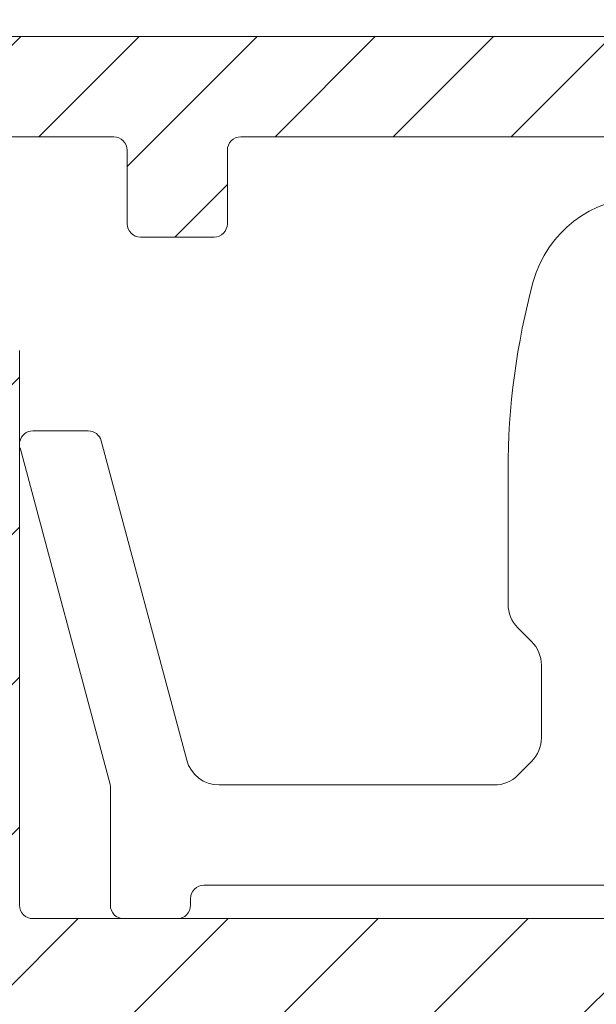
# Model space of a CAD drawing. Units: millimetres. Extents: x 1012 to 1606, y 563 to 983.
# Drawn here: x 1428 to 1437, y 772 to 787 of the extents above; entities that cross this region are included whole.
import ezdxf

# ---------------------------------------------------------------- set-up
doc = ezdxf.new("R2010")
doc.units = ezdxf.units.MM
doc.header["$LTSCALE"] = 0.2
doc.layers.get('0').update_dxf_attribs({"lineweight": 9})
doc.layers.get('Defpoints').update_dxf_attribs({"lineweight": 9})
for name, color, linetype, lineweight in [('Aluminium', 250, 'Continuous', 9), ('Bemating', 250, 'Continuous', 9), ('KS-Stuk', 252, 'Continuous', 9)]:
    doc.layers.add(name, color=color, linetype=linetype, lineweight=lineweight)
doc.styles.get("Standard").update_dxf_attribs({"font": 'arial.ttf'})
doc.dimstyles.new('schaal 1-5', dxfattribs={"dimtxt": 5, "dimasz": 5, "dimexe": 1, "dimexo": 0, "dimgap": 1, "dimtad": 1, "dimdec": 0, "dimdsep": 46, "dimtxsty": 'Standard', "dimcen": 0, "dimclrt": 256, "dimadec": 1, "dimazin": 0, "dimtfac": 1, "dimtdec": 0, "dimtofl": 0, "dimtmove": 1, "dimatfit": 3, "dimfxl": 1, "dimtolj": 1, "dimtzin": 0, "dimlwd": -1, "dimlwe": -1, "dimarcsym": 0})
pattern_1 = [(45, (0, 0), (-1.122532015133644, 1.122532015133644), [])]

# ---------------------------------------------------------------- blocks, each defined once
blk = doc.blocks.new('A$C3D8C40E6')
at = {"layer": 'Aluminium'}
h = blk.add_hatch(dxfattribs=at)
h.set_pattern_fill('ANSI31', color=256, scale=0.5, style=0)
h.set_pattern_definition(pattern_1)
edge = h.paths.add_edge_path()
edge.add_line((56.39000107408378, 31.30000098921982), (56.39000107408469, 23.00000098910186))
edge.add_arc((56.59000107408474, 23.00000098910164), 0.2000000000000455, 179.9999999999349, 269.9999999999349)
edge.add_line((56.59000107408451, 22.80000098910159), (71.10000107408473, 22.80000098910205))
edge.add_arc((71.10000107408473, 23.00000098910186), 0.1999999999998181, 270, 360)
edge.add_line((71.30000107408455, 23.00000098910186), (71.30000107408455, 27.82282776060174))
edge.add_arc((71.10000107408472, 27.82282776060181), 0.1999999999998323, 359.9999999999797, 374.6613035010786)
edge.add_arc((71.77720831490704, 28.00000098914772), 0.4999999999541461, 90.00000000262997, 194.6613035037456, ccw=False)
edge.add_line((71.77720831488409, 28.50000098910186), (72.37632501588473, 28.50000098910186))
edge.add_arc((72.37632501588449, 28.00000098910164), 0.5000000000002203, 35.23441798457952, 89.99999999997232, ccw=False)
edge.add_line((72.78472425783843, 28.2884625275633), (73.13387531908415, 27.9051027411017))
edge.add_arc((74.50000107405874, 29.50000098912957), 2.099999999992209, 229.4179682572965, 414.7655820143942)
edge.add_arc((76.0000010741242, 31.6236770472821), 0.5000000000398309, 179.9999999977255, 234.7655820131329, ccw=False)
edge.add_line((75.50000107408437, 31.62367704730195), (75.50000107408437, 32.21293298240198))
edge.add_arc((76.00000107408432, 32.21293298240196), 0.4999999999999574, 61.06147225978037, 179.9999999999976, ccw=False)
edge.add_arc((74.50000107408258, 29.50000098912716), 3.600000000022414, -113.24956259042227, 61.06147225997978, ccw=False)
edge.add_arc((73.0000010740778, 26.00858293909294), 0.1999999999932484, 66.75043740689345, 179.9999999974423)
edge.add_line((72.80000107408455, 26.00858293910187), (72.80000107408455, 23.00000098910186))
edge.add_arc((71.1000010740845, 23.00000098910164), 1.700000000000045, -89.99999999999238, 7.673861546209082e-12, ccw=False)
edge.add_arc((71.10000107408428, 21.10000098910132), 0.2000000000002728, 89.99999999986973, 179.9999999998697)
edge.add_line((70.900001074084, 21.10000098910177), (70.900001074084, 9.7400009891021))
edge.add_arc((71.04000107408433, 9.7400009891021), 0.1400000000003274, 180, 270)
edge.add_line((71.04000107408433, 9.600000989101773), (73.10000107408473, 9.600000989101773))
edge.add_arc((73.10000107408466, 9.800000989100722), 0.1999999999989495, 270.0000000000203, 300.0000000000169)
edge.add_line((73.20000107408418, 9.626795908344775), (75.00000107408437, 10.66602639290204))
edge.add_arc((75.50000107407098, 9.800000989110004), 0.9999999999998868, 59.999999999110514, 119.99999999911799, ccw=False)
edge.add_line((76.00000107408437, 10.66602639288658), (78.25000107408437, 9.36698828720182))
edge.add_arc((78.00000107407783, 8.933975585305825), 0.5000000000065385, -4.325215741118882e-10, 59.99999999956759, ccw=False)
edge.add_line((78.50000107408437, 8.93397558530205), (78.50000107408437, 3.000000989101864))
edge.add_arc((75.50000107408437, 3.000000989101864), 3, -90, 0, ccw=False)
edge.add_line((75.50000107408437, 9.891018635244109e-07), (3.000001074053216, 9.891216450341744e-07))
edge.add_arc((3.000001074053216, 3.000000989121645), 3, 180, 270, ccw=False)
edge.add_line((1.074053216143511e-06, 3.000000989121645), (1.074053215255333e-06, 48.00000098912165))
edge.add_arc((3.000001074053215, 48.00000098912165), 3, 90, 180, ccw=False)
edge.add_line((3.000001074053215, 51.00000098912165), (13.50000107405322, 51.00000098912165))
edge.add_arc((13.50000107405322, 50.50000098912165), 0.5, 0, 90, ccw=False)
edge.add_line((14.00000107405322, 50.50000098912165), (14.00000107405322, 50.00000098912165))
edge.add_arc((13.50000107405322, 50.00000098912165), 0.5, -90, 0, ccw=False)
edge.add_line((13.50000107405322, 49.50000098912165), (3.000001074053216, 49.50000098912165))
edge.add_arc((3.000001074053215, 48.00000098912165), 1.5, 90, 180)
edge.add_line((1.500001074053215, 48.00000098912165), (1.500001074053216, 3.200000989101682))
edge.add_arc((3.000001074053216, 3.200000989101682), 1.5, 180, 270)
edge.add_line((3.000001074053216, 1.700000989101682), (76.00000107408437, 1.700000989101682))
edge.add_arc((76.00000107408437, 2.700000989101682), 1, 270, 360)
edge.add_line((77.00000107408437, 2.700000989101682), (77.00000107408437, 8.241155262302073))
edge.add_arc((76.8000010740472, 8.241155262323081), 0.2000000000371642, 359.9999999939814, 419.9999999939732)
edge.add_line((76.900001074084, 8.414360343101634), (75.60000107408473, 9.164915692958857))
edge.add_arc((75.50000107404695, 8.99171061222302), 0.20000000000066, 59.99999998761132, 119.9999999876343)
edge.add_line((75.400001074084, 9.164915693002058), (73.95000107408418, 8.327757802668657))
edge.add_arc((73.10000107408365, 9.800000989100983), 1.699999999999211, 270.0000000000364, 300.00000000003615, ccw=False)
edge.add_line((73.10000107408473, 8.100000989101773), (71.04000107408433, 8.100000989101773))
edge.add_arc((71.04000107408433, 9.7400009891021), 1.640000000000327, 180, 270, ccw=False)
edge.add_line((69.400001074084, 9.7400009891021), (69.400001074084, 21.10000098910177))
edge.add_arc((69.20000107408396, 21.100000989102), 0.2000000000000455, 359.9999999999349, 449.9999999999349)
edge.add_line((69.20000107408418, 21.30000098910205), (56.59000107408451, 21.30000098910159))
edge.add_arc((56.59000107410463, 23.00000098912153), 1.700000000019941, 180.0000000007242, 269.9999999993218, ccw=False)
edge.add_line((54.89000107408469, 23.00000098910004), (54.89000107408469, 31.10000098910177))
edge.add_arc((54.69000107408419, 31.10000098910155), 0.2000000000005002, 6.513775987620991e-11, 90.00000000006513)
edge.add_line((54.69000107408397, 31.30000098910205), (36.68315373408427, 31.30000098910159))
edge.add_arc((36.68315373411207, 33.00000098906295), 1.699999999961364, 220.0512482726634, 269.9999999990632, ccw=False)
edge.add_line((35.38185610318419, 31.90609766810167), (33.26129730281832, 34.42869549745546))
edge.add_arc((33.10820346388394, 34.30000098910158), 0.2000000000002885, 40.05124827355822, 89.999999999943)
edge.add_line((33.10820346388414, 34.50000098910186), (32.60000107408473, 34.50000098910186))
edge.add_arc((32.6000010740845, 34.70000098910236), 0.2000000000005002, 180.0000000000651, 270.00000000006514, ccw=False)
edge.add_line((32.400001074084, 34.70000098910214), (32.400001074084, 35.80000098910205))
edge.add_arc((32.60000107408428, 35.80000098910159), 0.2000000000002728, 89.99999999986971, 179.9999999998697, ccw=False)
edge.add_line((32.60000107408473, 36.00000098910186), (33.80684841408424, 36.00000098910186))
edge.add_arc((33.80684841408404, 35.80000098910158), 0.2000000000002871, 40.051248273558315, 89.99999999994299, ccw=False)
edge.add_line((33.95994225301843, 35.92869549745546), (36.53005989518465, 32.8713064808021))
edge.add_arc((36.68315373415982, 33.0000009890918), 0.1999999999902043, 220.0512482519606, 269.999999978356)
edge.add_line((36.68315373408427, 32.80000098910159), (54.70180677248413, 32.80000098910205))
edge.add_arc((54.70180677248408, 31.10000098910148), 1.700000000000561, 6.756327045359228, 89.9999999999983, ccw=False)
for points in [[(56.39000107408378, 31.30000098921982), (56.39000107408469, 23.00000098910186, 0.414213562373095), (56.59000107408451, 22.80000098910159), (71.10000107408473, 22.80000098910205, 0.414213562373095), (71.30000107408455, 23.00000098910186), (71.30000107408455, 27.82282776060174, 0.06405941448650204), (71.29348885719105, 27.87344868304035, -0.4913095203944576), (71.77720831488409, 28.50000098910186), (72.37632501588473, 28.50000098910186, -0.2436146276914702), (72.78472425783843, 28.2884625275633), (73.13387531908415, 27.9051027411017, 1.047790520778072), (75.71153953562339, 31.21527780530732, -0.243614627691541), (75.50000107408437, 31.62367704730195), (75.50000107408437, 32.21293298240198, -0.571191299103983), (76.24193655795557, 32.65050265873242, -0.9515471953573255), (73.07894844250427, 26.19234178382112, 0.5387235115148384), (72.80000107408455, 26.00858293910187), (72.80000107408455, 23.00000098910186, -0.4142135623730953), (71.10000107408473, 21.30000098910159, 0.414213562373095)], [(3.000001074053216, 1.700000989101682), (76.00000107408437, 1.700000989101682, 0.414213562373095), (77.00000107408437, 2.700000989101682), (77.00000107408437, 8.241155262302073, 0.2679491924310898), (76.900001074084, 8.414360343101634), (75.60000107408473, 9.164915692958857, 0.2679491924312312), (75.400001074084, 9.164915693002058), (73.95000107408418, 8.327757802668657, -0.1316524975873948), (73.10000107408473, 8.100000989101773), (71.04000107408433, 8.100000989101773, -0.414213562373095), (69.400001074084, 9.7400009891021), (69.400001074084, 21.10000098910177, 0.414213562373095), (69.20000107408418, 21.30000098910205), (56.59000107408451, 21.30000098910159, -0.414213562365926), (54.89000107408469, 23.00000098910004), (54.89000107408469, 31.10000098910177, 0.414213562373095), (54.69000107408397, 31.30000098910205), (36.68315373408427, 31.30000098910159, -0.2214600712531939)]]:
    blk.add_lwpolyline(points, format="xyb", dxfattribs=at)
blk = doc.blocks.new('A$C754E0D21')
at = {"layer": 'Aluminium'}
h = blk.add_hatch(dxfattribs=at)
h.set_pattern_fill('ANSI31', color=256, scale=0.5, style=0)
h.set_pattern_definition(pattern_1)
edge = h.paths.add_edge_path()
edge.add_line((56.39000107408378, 31.29999895922401), (56.39000107408469, 22.99999895910605))
edge.add_arc((56.59000107408474, 22.99999895910582), 0.2000000000000455, 179.9999999999349, 269.9999999999349)
edge.add_line((56.59000107408451, 22.79999895910578), (71.10000107408473, 22.79999895910623))
edge.add_arc((71.10000107408473, 22.99999895910605), 0.1999999999998181, 270, 360)
edge.add_line((71.30000107408455, 22.99999895910605), (71.30000107408455, 27.82282573060593))
edge.add_arc((71.10000107408472, 27.822825730606), 0.1999999999998323, 359.9999999999797, 374.6613035010786)
edge.add_arc((71.77720831490704, 27.99999895915191), 0.4999999999541461, 90.00000000262997, 194.6613035037456, ccw=False)
edge.add_line((71.77720831488409, 28.49999895910605), (72.37632501588473, 28.49999895910605))
edge.add_arc((72.37632501588449, 27.99999895910583), 0.5000000000002203, 35.23441798457952, 89.99999999997232, ccw=False)
edge.add_line((72.78472425783843, 28.28846049756748), (73.13387531908415, 27.90510071110589))
edge.add_arc((74.50000107405874, 29.49999895913376), 2.099999999992209, 229.4179682572965, 414.7655820143942)
edge.add_arc((76.0000010741242, 31.62367501728629), 0.5000000000398309, 179.9999999977255, 234.7655820131329, ccw=False)
edge.add_line((75.50000107408437, 31.62367501730614), (75.50000107408437, 32.21293095240617))
edge.add_arc((76.00000107408432, 32.21293095240615), 0.4999999999999574, 61.06147225978037, 179.9999999999976, ccw=False)
edge.add_arc((74.50000107408258, 29.49999895913135), 3.600000000022414, -113.24956259042227, 61.06147225997978, ccw=False)
edge.add_arc((73.0000010740778, 26.00858090909713), 0.1999999999932484, 66.75043740689345, 179.9999999974423)
edge.add_line((72.80000107408455, 26.00858090910606), (72.80000107408455, 22.99999895910605))
edge.add_arc((71.1000010740845, 22.99999895910582), 1.700000000000045, -89.99999999999238, 7.673861546209082e-12, ccw=False)
edge.add_arc((71.10000107408428, 21.09999895910551), 0.2000000000002728, 89.99999999986973, 179.9999999998697)
edge.add_line((70.900001074084, 21.09999895910596), (70.900001074084, 9.739998959106288))
edge.add_arc((71.04000107408433, 9.739998959106288), 0.1400000000003274, 180, 270)
edge.add_line((71.04000107408433, 9.59999895910596), (73.10000107408473, 9.59999895910596))
edge.add_arc((73.10000107408466, 9.79999895910491), 0.1999999999989495, 270.0000000000203, 300.0000000000169)
edge.add_line((73.20000107408418, 9.626793878348963), (75.00000107408437, 10.66602436290623))
edge.add_arc((75.50000107407098, 9.799998959114191), 0.9999999999998868, 59.999999999110514, 119.99999999911799, ccw=False)
edge.add_line((76.00000107408437, 10.66602436289077), (78.25000107408437, 9.366986257206008))
edge.add_arc((78.00000107407783, 8.933973555310013), 0.5000000000065385, -4.325215741118882e-10, 59.99999999956759, ccw=False)
edge.add_line((78.50000107408437, 8.933973555306238), (78.50000107408437, 2.999998959106051))
edge.add_arc((75.50000107408437, 2.999998959106051), 3, -90, 0, ccw=False)
edge.add_line((75.50000107408437, -1.040893948811572e-06), (3.000001074053216, -1.040874167301808e-06))
edge.add_arc((3.000001074053216, 2.999998959125833), 3, 180, 270, ccw=False)
edge.add_line((1.074053216143511e-06, 2.999998959125833), (1.074053216143511e-06, 37.99999895912583))
edge.add_arc((3.000001074053216, 37.99999895912583), 3, 90, 180, ccw=False)
edge.add_line((3.000001074053216, 40.99999895912583), (13.50000107405322, 40.99999895912583))
edge.add_arc((13.50000107405322, 40.49999895912583), 0.5, 0, 90, ccw=False)
edge.add_line((14.00000107405322, 40.49999895912583), (14.00000107405322, 39.99999895912583))
edge.add_arc((13.50000107405322, 39.99999895912583), 0.5, -90, 0, ccw=False)
edge.add_line((13.50000107405322, 39.49999895912583), (3.000001074053216, 39.49999895912583))
edge.add_arc((3.000001074053216, 37.99999895912583), 1.5, 90, 180)
edge.add_line((1.500001074053216, 37.99999895912583), (1.500001074053216, 3.199998959105869))
edge.add_arc((3.000001074053216, 3.199998959105869), 1.5, 180, 270)
edge.add_line((3.000001074053216, 1.699998959105869), (76.00000107408437, 1.699998959105869))
edge.add_arc((76.00000107408437, 2.699998959105869), 1, 270, 360)
edge.add_line((77.00000107408437, 2.699998959105869), (77.00000107408437, 8.24115323230626))
edge.add_arc((76.8000010740472, 8.24115323232727), 0.2000000000371642, 359.9999999939814, 419.9999999939732)
edge.add_line((76.900001074084, 8.414358313105822), (75.60000107408473, 9.164913662963045))
edge.add_arc((75.50000107404695, 8.991708582227208), 0.20000000000066, 59.99999998761132, 119.9999999876343)
edge.add_line((75.400001074084, 9.164913663006246), (73.95000107408418, 8.327755772672845))
edge.add_arc((73.10000107408365, 9.79999895910517), 1.699999999999211, 270.0000000000364, 300.00000000003615, ccw=False)
edge.add_line((73.10000107408473, 8.09999895910596), (71.04000107408433, 8.09999895910596))
edge.add_arc((71.04000107408433, 9.739998959106288), 1.640000000000327, 180, 270, ccw=False)
edge.add_line((69.400001074084, 9.739998959106288), (69.400001074084, 21.09999895910596))
edge.add_arc((69.20000107408396, 21.09999895910619), 0.2000000000000455, 359.9999999999349, 449.9999999999349)
edge.add_line((69.20000107408418, 21.29999895910623), (56.59000107408451, 21.29999895910578))
edge.add_arc((56.59000107410463, 22.99999895912572), 1.700000000019941, 180.0000000007242, 269.9999999993218, ccw=False)
edge.add_line((54.89000107408469, 22.99999895910423), (54.89000107408469, 31.09999895910596))
edge.add_arc((54.69000107408419, 31.09999895910573), 0.2000000000005002, 6.513775987620991e-11, 90.00000000006513)
edge.add_line((54.69000107408397, 31.29999895910623), (36.68315373408427, 31.29999895910578))
edge.add_arc((36.68315373411207, 32.99999895906714), 1.699999999961364, 220.0512482726634, 269.9999999990632, ccw=False)
edge.add_line((35.38185610318419, 31.90609563810585), (33.26129730281832, 34.42869346745965))
edge.add_arc((33.10820346388394, 34.29999895910576), 0.2000000000002885, 40.05124827355822, 89.999999999943)
edge.add_line((33.10820346388414, 34.49999895910605), (32.60000107408473, 34.49999895910605))
edge.add_arc((32.6000010740845, 34.69999895910655), 0.2000000000005002, 180.0000000000651, 270.00000000006514, ccw=False)
edge.add_line((32.400001074084, 34.69999895910632), (32.400001074084, 35.79999895910623))
edge.add_arc((32.60000107408428, 35.79999895910578), 0.2000000000002728, 89.99999999986971, 179.9999999998697, ccw=False)
edge.add_line((32.60000107408473, 35.99999895910605), (33.80684841408424, 35.99999895910605))
edge.add_arc((33.80684841408404, 35.79999895910576), 0.2000000000002871, 40.051248273558315, 89.99999999994299, ccw=False)
edge.add_line((33.95994225301843, 35.92869346745965), (36.53005989518465, 32.87130445080629))
edge.add_arc((36.68315373415982, 32.99999895909598), 0.1999999999902043, 220.0512482519606, 269.999999978356)
edge.add_line((36.68315373408427, 32.79999895910578), (54.70180677248413, 32.79999895910623))
edge.add_arc((54.70180677248408, 31.09999895910567), 1.700000000000561, 6.756327045359228, 89.9999999999983, ccw=False)
for points in [[(56.39000107408378, 31.29999895922401), (56.39000107408469, 22.99999895910605, 0.414213562373095), (56.59000107408451, 22.79999895910578), (71.10000107408473, 22.79999895910623, 0.414213562373095), (71.30000107408455, 22.99999895910605), (71.30000107408455, 27.82282573060593, 0.06405941448650204), (71.29348885719105, 27.87344665304454, -0.4913095203944576), (71.77720831488409, 28.49999895910605), (72.37632501588473, 28.49999895910605, -0.2436146276914702), (72.78472425783843, 28.28846049756748), (73.13387531908415, 27.90510071110589, 1.047790520778072), (75.71153953562339, 31.21527577531151, -0.243614627691541), (75.50000107408437, 31.62367501730614), (75.50000107408437, 32.21293095240617, -0.571191299103983), (76.24193655795557, 32.65050062873661, -0.9515471953573255), (73.07894844250427, 26.19233975382531, 0.5387235115148384), (72.80000107408455, 26.00858090910606), (72.80000107408455, 22.99999895910605, -0.4142135623730953), (71.10000107408473, 21.29999895910578, 0.414213562373095)], [(3.000001074053216, 1.699998959105869), (76.00000107408437, 1.699998959105869, 0.414213562373095), (77.00000107408437, 2.699998959105869), (77.00000107408437, 8.24115323230626, 0.2679491924310898), (76.900001074084, 8.414358313105822), (75.60000107408473, 9.164913662963045, 0.2679491924312312), (75.400001074084, 9.164913663006246), (73.95000107408418, 8.327755772672845, -0.1316524975873948), (73.10000107408473, 8.09999895910596), (71.04000107408433, 8.09999895910596, -0.414213562373095), (69.400001074084, 9.739998959106288), (69.400001074084, 21.09999895910596, 0.414213562373095), (69.20000107408418, 21.29999895910623), (56.59000107408451, 21.29999895910578, -0.414213562365926), (54.89000107408469, 22.99999895910423), (54.89000107408469, 31.09999895910596, 0.414213562373095), (54.69000107408397, 31.29999895910623), (36.68315373408427, 31.29999895910578, -0.2214600712531939)]]:
    blk.add_lwpolyline(points, format="xyb", dxfattribs=at)
blk = doc.blocks.new('A$C24BF36D4')
at = {"layer": 'Aluminium'}
h = blk.add_hatch(dxfattribs=at)
h.set_pattern_fill('ANSI31', color=256, scale=0.5, style=0)
h.set_pattern_definition(pattern_1)
edge = h.paths.add_edge_path()
edge.add_line((56.39000107408378, 31.29999843676205), (56.39000107408469, 22.99999843664409))
edge.add_arc((56.59000107408474, 22.99999843664386), 0.2000000000000455, 179.9999999999349, 269.9999999999349)
edge.add_line((56.59000107408451, 22.79999843664382), (71.10000107408473, 22.79999843664427))
edge.add_arc((71.10000107408473, 22.99999843664409), 0.1999999999998181, 270, 360)
edge.add_line((71.30000107408455, 22.99999843664409), (71.30000107408455, 27.82282520814397))
edge.add_arc((71.10000107408472, 27.82282520814404), 0.1999999999998323, 359.9999999999797, 374.6613035010786)
edge.add_arc((71.77720831490704, 27.99999843668995), 0.4999999999541461, 90.00000000262997, 194.6613035037456, ccw=False)
edge.add_line((71.77720831488409, 28.49999843664409), (72.37632501588473, 28.49999843664409))
edge.add_arc((72.37632501588449, 27.99999843664387), 0.5000000000002203, 35.23441798457952, 89.99999999997232, ccw=False)
edge.add_line((72.78472425783843, 28.28845997510552), (73.13387531908415, 27.90510018864393))
edge.add_arc((74.50000107405874, 29.4999984366718), 2.099999999992209, 229.4179682572965, 414.7655820143942)
edge.add_arc((76.0000010741242, 31.62367449482433), 0.5000000000398309, 179.9999999977255, 234.7655820131329, ccw=False)
edge.add_line((75.50000107408437, 31.62367449484418), (75.50000107408437, 32.21293042994421))
edge.add_arc((76.00000107408432, 32.21293042994419), 0.4999999999999574, 61.06147225978037, 179.9999999999976, ccw=False)
edge.add_arc((74.50000107408258, 29.49999843666939), 3.600000000022414, -113.24956259042227, 61.06147225997978, ccw=False)
edge.add_arc((73.0000010740778, 26.00858038663517), 0.1999999999932484, 66.75043740689345, 179.9999999974423)
edge.add_line((72.80000107408455, 26.0085803866441), (72.80000107408455, 22.99999843664409))
edge.add_arc((71.1000010740845, 22.99999843664386), 1.700000000000045, -89.99999999999238, 7.673861546209082e-12, ccw=False)
edge.add_arc((71.10000107408428, 21.09999843664355), 0.2000000000002728, 89.99999999986973, 179.9999999998697)
edge.add_line((70.900001074084, 21.099998436644), (70.900001074084, 9.739998436644328))
edge.add_arc((71.04000107408433, 9.739998436644328), 0.1400000000003274, 180, 270)
edge.add_line((71.04000107408433, 9.599998436644), (73.10000107408473, 9.599998436644))
edge.add_arc((73.10000107408466, 9.79999843664295), 0.1999999999989495, 270.0000000000203, 300.0000000000169)
edge.add_line((73.20000107408418, 9.626793355887003), (75.00000107408437, 10.66602384044427))
edge.add_arc((75.50000107407098, 9.799998436652231), 0.9999999999998868, 59.999999999110514, 119.99999999911799, ccw=False)
edge.add_line((76.00000107408437, 10.66602384042881), (78.25000107408437, 9.366985734744048))
edge.add_arc((78.00000107407783, 8.933973032848053), 0.5000000000065385, -4.325215741118882e-10, 59.99999999956759, ccw=False)
edge.add_line((78.50000107408437, 8.933973032844278), (78.50000107408437, 2.999998436644091))
edge.add_arc((75.50000107408437, 2.999998436644091), 3, -90, 0, ccw=False)
edge.add_line((75.50000107408437, -1.563355908729136e-06), (3.000001074053216, -1.563336127219372e-06))
edge.add_arc((3.000001074053216, 2.999998436663873), 3, 180, 270, ccw=False)
edge.add_line((1.074053216143511e-06, 2.999998436663873), (1.074053215255333e-06, 42.99999843666387))
edge.add_arc((3.000001074053215, 42.99999843666387), 3, 90, 180, ccw=False)
edge.add_line((3.000001074053215, 45.99999843666387), (13.50000107405322, 45.99999843666387))
edge.add_arc((13.50000107405322, 45.49999843666387), 0.5, 0, 90, ccw=False)
edge.add_line((14.00000107405322, 45.49999843666387), (14.00000107405322, 44.99999843666387))
edge.add_arc((13.50000107405322, 44.99999843666387), 0.5, -90, 0, ccw=False)
edge.add_line((13.50000107405322, 44.49999843666387), (3.000001074053216, 44.49999843666387))
edge.add_arc((3.000001074053215, 42.99999843666387), 1.5, 90, 180)
edge.add_line((1.500001074053215, 42.99999843666387), (1.500001074053216, 3.199998436643909))
edge.add_arc((3.000001074053216, 3.199998436643909), 1.5, 180, 270)
edge.add_line((3.000001074053216, 1.699998436643909), (76.00000107408437, 1.699998436643909))
edge.add_arc((76.00000107408437, 2.699998436643909), 1, 270, 360)
edge.add_line((77.00000107408437, 2.699998436643909), (77.00000107408437, 8.2411527098443))
edge.add_arc((76.8000010740472, 8.24115270986531), 0.2000000000371642, 359.9999999939814, 419.9999999939732)
edge.add_line((76.900001074084, 8.414357790643862), (75.60000107408473, 9.164913140501085))
edge.add_arc((75.50000107404695, 8.991708059765248), 0.20000000000066, 59.99999998761132, 119.9999999876343)
edge.add_line((75.400001074084, 9.164913140544286), (73.95000107408418, 8.327755250210885))
edge.add_arc((73.10000107408365, 9.799998436643211), 1.699999999999211, 270.0000000000364, 300.00000000003615, ccw=False)
edge.add_line((73.10000107408473, 8.099998436644), (71.04000107408433, 8.099998436644))
edge.add_arc((71.04000107408433, 9.739998436644328), 1.640000000000327, 180, 270, ccw=False)
edge.add_line((69.400001074084, 9.739998436644328), (69.400001074084, 21.099998436644))
edge.add_arc((69.20000107408396, 21.09999843664423), 0.2000000000000455, 359.9999999999349, 449.9999999999349)
edge.add_line((69.20000107408418, 21.29999843664427), (56.59000107408451, 21.29999843664382))
edge.add_arc((56.59000107410463, 22.99999843666376), 1.700000000019941, 180.0000000007242, 269.9999999993218, ccw=False)
edge.add_line((54.89000107408469, 22.99999843664227), (54.89000107408469, 31.099998436644))
edge.add_arc((54.69000107408419, 31.09999843664377), 0.2000000000005002, 6.513775987620991e-11, 90.00000000006513)
edge.add_line((54.69000107408397, 31.29999843664427), (36.68315373408427, 31.29999843664382))
edge.add_arc((36.68315373411207, 32.99999843660518), 1.699999999961364, 220.0512482726634, 269.9999999990632, ccw=False)
edge.add_line((35.38185610318419, 31.90609511564389), (33.26129730281832, 34.42869294499769))
edge.add_arc((33.10820346388394, 34.2999984366438), 0.2000000000002885, 40.05124827355822, 89.999999999943)
edge.add_line((33.10820346388414, 34.49999843664409), (32.60000107408473, 34.49999843664409))
edge.add_arc((32.6000010740845, 34.69999843664459), 0.2000000000005002, 180.0000000000651, 270.00000000006514, ccw=False)
edge.add_line((32.400001074084, 34.69999843664436), (32.400001074084, 35.79999843664427))
edge.add_arc((32.60000107408428, 35.79999843664382), 0.2000000000002728, 89.99999999986971, 179.9999999998697, ccw=False)
edge.add_line((32.60000107408473, 35.99999843664409), (33.80684841408424, 35.99999843664409))
edge.add_arc((33.80684841408404, 35.7999984366438), 0.2000000000002871, 40.051248273558315, 89.99999999994299, ccw=False)
edge.add_line((33.95994225301843, 35.92869294499769), (36.53005989518465, 32.87130392834433))
edge.add_arc((36.68315373415982, 32.99999843663402), 0.1999999999902043, 220.0512482519606, 269.999999978356)
edge.add_line((36.68315373408427, 32.79999843664382), (54.70180677248413, 32.79999843664427))
edge.add_arc((54.70180677248408, 31.09999843664371), 1.700000000000561, 6.756327045359228, 89.9999999999983, ccw=False)
for points in [[(56.39000107408378, 31.29999843676205), (56.39000107408469, 22.99999843664409, 0.414213562373095), (56.59000107408451, 22.79999843664382), (71.10000107408473, 22.79999843664427, 0.414213562373095), (71.30000107408455, 22.99999843664409), (71.30000107408455, 27.82282520814397, 0.06405941448650204), (71.29348885719105, 27.87344613058258, -0.4913095203944576), (71.77720831488409, 28.49999843664409), (72.37632501588473, 28.49999843664409, -0.2436146276914702), (72.78472425783843, 28.28845997510552), (73.13387531908415, 27.90510018864393, 1.047790520778072), (75.71153953562339, 31.21527525284955, -0.243614627691541), (75.50000107408437, 31.62367449484418), (75.50000107408437, 32.21293042994421, -0.571191299103983), (76.24193655795557, 32.65050010627465, -0.9515471953573255), (73.07894844250427, 26.19233923136335, 0.5387235115148384), (72.80000107408455, 26.0085803866441), (72.80000107408455, 22.99999843664409, -0.4142135623730953), (71.10000107408473, 21.29999843664382, 0.414213562373095)], [(3.000001074053216, 1.699998436643909), (76.00000107408437, 1.699998436643909, 0.414213562373095), (77.00000107408437, 2.699998436643909), (77.00000107408437, 8.2411527098443, 0.2679491924310898), (76.900001074084, 8.414357790643862), (75.60000107408473, 9.164913140501085, 0.2679491924312312), (75.400001074084, 9.164913140544286), (73.95000107408418, 8.327755250210885, -0.1316524975873948), (73.10000107408473, 8.099998436644), (71.04000107408433, 8.099998436644, -0.414213562373095), (69.400001074084, 9.739998436644328), (69.400001074084, 21.099998436644, 0.414213562373095), (69.20000107408418, 21.29999843664427), (56.59000107408451, 21.29999843664382, -0.414213562365926), (54.89000107408469, 22.99999843664227), (54.89000107408469, 31.099998436644, 0.414213562373095), (54.69000107408397, 31.29999843664427), (36.68315373408427, 31.29999843664382, -0.2214600712531939)]]:
    blk.add_lwpolyline(points, format="xyb", dxfattribs=at)
blk = doc.blocks.new('*D16')
at = {"layer": 'Bemating', "color": 0, "transparency": 16777216}
for p, q in [((1391.547029402518, 880.4548787503958), (1501.051921646344, 880.4548787503958)), ((1500.051921646344, 730.4548787503953), (1500.051921646344, 875.4548787503958)), ((1391.547029402518, 725.4548787503953), (1501.051921646344, 725.4548787503953))]:
    blk.add_line(p, q, dxfattribs=at)
for points in [[(1499.218588313011, 875.4548787503958), (1500.885254979677, 875.4548787503958), (1500.051921646344, 880.4548787503958)], [(1499.218588313011, 730.4548787503953), (1500.885254979677, 730.4548787503953), (1500.051921646344, 725.4548787503953)]]:
    blk.add_solid(points, dxfattribs=at)
at = {"layer": 'Defpoints', "color": 0, "transparency": 16777216}
for p in [(1391.547029402518, 880.4548787503958), (1500.051921646344, 880.4548787503958), (1391.547029402518, 725.4548787503953)]:
    blk.add_point(p, dxfattribs=at)
at = {"layer": 'Bemating', "transparency": 16777216, "insert": (1496.499056707735, 802.9548787503958), "char_height": 5, "attachment_point": 5, "rotation": 90}
blk.add_mtext('\\A1;155', dxfattribs=at)

msp = doc.modelspace()

# ---------------------------------------------------------------- hatches: boundary and pattern name
at = {"layer": 'Aluminium'}
h = msp.add_hatch(dxfattribs=at)
h.set_pattern_fill('ANSI31', color=256, scale=0.5, style=0)
h.set_pattern_definition(pattern_1)
edge = h.paths.add_edge_path()
edge.add_arc((1437.667773712323, 820.906109596692), 1.199999999989209, 185.1535341601762, 269.9999999995766)
edge.add_line((1437.667773712314, 819.7061095967028), (1441.897350968814, 819.7061095967031))
edge.add_line((1441.897350968814, 819.7061095967031), (1449.121947638014, 819.7061095967031))
edge.add_arc((1449.121947638014, 820.4561095967031), 0.75, 270, 450)
edge.add_line((1449.121947638014, 821.2061095967031), (1441.897350968814, 821.2061095967031))
edge.add_line((1441.897350968814, 821.2061095967031), (1438.137029402814, 821.2061095967031))
edge.add_arc((1438.137029402813, 821.4061095967036), 0.2000000000005002, 180.0000000000651, 270.00000000006514, ccw=False)
edge.add_line((1437.937029402813, 821.4061095967033), (1437.937029402813, 834.6548771870755))
edge.add_arc((1438.937029402813, 834.6548771870755), 1, 90, 180, ccw=False)
edge.add_line((1438.937029402813, 835.6548771870755), (1439.447029402812, 835.6548771870755))
edge.add_arc((1439.447029402812, 838.6548771870755), 3, 270, 360)
edge.add_line((1442.447029402812, 838.6548771870755), (1442.447029402812, 845.3548771870753))
edge.add_arc((1442.947029402812, 845.3548771870753), 0.5, 90, 180, ccw=False)
edge.add_line((1442.947029402812, 845.8548771870753), (1444.647029402813, 845.8548771870753))
edge.add_arc((1444.647029402813, 845.6548771870764), 0.1999999999989086, 59.99999999999483, 90, ccw=False)
edge.add_line((1444.747029402812, 845.8280822678323), (1446.547029402813, 844.788851783275))
edge.add_arc((1447.047029402799, 845.6548771870673), 0.9999999999998421, 240.0000000009124, 300.00000000092)
edge.add_line((1447.547029402813, 844.788851783291), (1449.797029402813, 846.0878898889753))
edge.add_arc((1449.547029402806, 846.5209025908713), 0.500000000006587, 300.0000000004367, 360.0000000004299)
edge.add_line((1450.047029402813, 846.520902590875), (1450.047029402813, 852.4548771870752))
edge.add_arc((1447.047029402813, 852.4548771870751), 2.999999999999773, 2.171258662545925e-12, 90.00000000000435)
edge.add_line((1447.047029402813, 855.454877187075), (1353.047029402714, 855.4548771871252))
edge.add_arc((1353.047029402714, 852.4548771871252), 3, 90, 180)
edge.add_line((1350.047029402714, 852.4548771871252), (1350.047029402714, 814.4548771871252))
edge.add_line((1350.047029402714, 814.4548771871252), (1350.047029402714, 772.7048771871248))
edge.add_arc((1350.297029402714, 772.7048771871248), 0.25, 180, 270)
edge.add_line((1350.297029402714, 772.4548771871248), (1351.297029402713, 772.4548771871248))
edge.add_arc((1351.297029402713, 772.7048771871248), 0.25, 270, 360)
edge.add_line((1351.547029402713, 772.7048771871248), (1351.547029402714, 811.8568009757719))
edge.add_arc((1353.047029402714, 814.4548771871252), 3.000000000000049, 240.0000000000006, 270)
edge.add_line((1353.047029402714, 811.4548771871252), (1375.547029402713, 811.4548771871252))
edge.add_arc((1375.547029402713, 811.9548771871252), 0.5, 270, 360)
edge.add_line((1376.047029402713, 811.9548771871252), (1376.047029402713, 812.4548771871252))
edge.add_arc((1375.547029402713, 812.4548771871252), 0.5, 0, 90)
edge.add_line((1375.547029402713, 812.9548771871252), (1353.047029402714, 812.9548771871252))
edge.add_arc((1353.047029402714, 814.4548771871252), 1.5, 180, 270, ccw=False)
edge.add_line((1351.547029402714, 814.4548771871252), (1351.547029402714, 849.2293937875254))
edge.add_arc((1351.747029402714, 849.2293937875252), 0.2000000000000455, 45, 179.9999999999349, ccw=False)
edge.add_line((1351.888450758951, 849.3708151437625), (1352.525709059213, 848.7335568435253))
edge.add_arc((1354.647029402699, 850.8548771870388), 2.999999999914893, 225.0000000003792, 273.4630409675796)
edge.add_arc((1354.798041085825, 848.3594422607687), 0.4999999999770396, 273.463040962768, 374.9999999955768)
edge.add_line((1355.281003998957, 848.4888517832767), (1355.148230328413, 848.9843698676252))
edge.add_arc((1354.665267415258, 848.8549603451288), 0.4999999999961404, 14.99999999361219, 90.52248780773921)
edge.add_arc((1354.647029402746, 850.8548771871504), 1.500000000029258, 173.6821874545934, 270.5224878152032, ccw=False)
edge.add_arc((1352.659175817984, 851.0749638190056), 0.4999999999638672, 353.6821874446222, 404.9999999911289)
edge.add_line((1353.012729208607, 851.4285172095185), (1352.357793406914, 852.0834530111254))
edge.add_arc((1352.711346797514, 852.4370064017183), 0.5000000000046666, 140.7391704767125, 224.9999999994197, ccw=False)
edge.add_arc((1354.64702940291, 850.8548771872615), 3.000000000018963, 129.2608295272453, 140.7391704818463, ccw=False)
edge.add_arc((1353.064900188079, 852.7905597923211), 0.5000000000281432, 44.99999999745762, 129.2608295201604, ccw=False)
edge.add_line((1353.418453578707, 853.1441131829185), (1354.073389380313, 852.4891773813254))
edge.add_arc((1354.426942771007, 852.8427307718791), 0.5000000000431728, 224.999999988651, 276.3178125351439)
edge.add_arc((1354.647029402725, 850.8548771870583), 1.499999999993395, -0.5224878139040925, 96.3178125466942, ccw=False)
edge.add_arc((1356.646946244711, 850.8366391745806), 0.4999999999959725, 179.4775121922345, 255.0000000063559)
edge.add_line((1356.517536722214, 850.3536762614256), (1357.013054806562, 850.2209025908808))
edge.add_arc((1357.142464329069, 850.7038655040133), 0.4999999999770026, 255.0000000045054, 356.53695903731)
edge.add_arc((1354.6470294028, 850.8548771871408), 2.999999999914188, 356.5369590324108, 404.99999999961)
edge.add_line((1356.768349746313, 852.9761975306253), (1356.131091446077, 853.6134558308879))
edge.add_arc((1356.272512802314, 853.7548771871252), 0.1999999999998087, 180.0000000143955, 225.000000000046, ccw=False)
edge.add_line((1356.072512802314, 853.754877187075), (1447.547029402813, 853.754877187075))
edge.add_arc((1447.547029402813, 852.754877187075), 1, 0, 90, ccw=False)
edge.add_line((1448.547029402813, 852.754877187075), (1448.547029402813, 847.213722913875))
edge.add_arc((1448.347029402862, 847.213722913904), 0.199999999950478, 299.9999999916886, 359.99999999169495, ccw=False)
edge.add_line((1448.447029402812, 847.0405178331755), (1447.147029402813, 846.2899624832182))
edge.add_arc((1447.047029402775, 846.463167563954), 0.2000000000006636, 240.0000000123827, 300.000000012421, ccw=False)
edge.add_line((1446.947029402812, 846.289962483175), (1445.148953191413, 847.3280822678323))
edge.add_arc((1445.048953191413, 847.1548771870747), 0.2000000000005814, 60.00000000012624, 90.00000000013027)
edge.add_line((1445.048953191412, 847.3548771870753), (1442.947029402812, 847.3548771870753))
edge.add_arc((1442.947029402812, 845.3548771870753), 2, 90, 180)
edge.add_line((1440.947029402812, 845.3548771870753), (1440.947029402812, 838.6548771870755))
edge.add_arc((1439.447029402812, 838.6548771870755), 1.5, -90, 0, ccw=False)
edge.add_line((1439.447029402812, 837.1548771870755), (1437.437029402813, 837.1548771870755))
edge.add_arc((1437.437029402813, 836.1548771870755), 1, 90, 180)
edge.add_line((1436.437029402813, 836.1548771870755), (1436.437029402813, 822.4983197091753))
edge.add_arc((1436.237029402812, 822.4983197091758), 0.2000000000007276, 270, 359.9999999998697, ccw=False)
edge.add_line((1436.237029402812, 822.2983197091751), (1427.689480407412, 822.2983197091751))
edge.add_line((1427.689480407412, 822.2983197091751), (1424.646201462359, 822.6181812154016))
edge.add_arc((1424.667107154911, 822.8170855944553), 0.1999999999695205, 240.0000000284534, 264.0000000284295, ccw=False)
edge.add_line((1424.567107155012, 822.6438805136752), (1418.558056657012, 826.113207436309))
edge.add_arc((1417.708056657029, 824.6409642498922), 1.699999999976917, 60.00000000021804, 150.0000000002114)
edge.add_line((1416.235813470613, 825.4909642498753), (1414.93581347058, 823.2392981999753))
edge.add_arc((1416.408056656996, 822.3892981999916), 1.699999999976978, 150.0000000001839, 240.0000000001839)
edge.add_line((1415.558056657012, 820.9170550135752), (1419.974786216313, 818.3670550135319))
edge.add_arc((1419.874786216334, 818.1938499327539), 0.200000000007632, -29.999999991712627, 60.00000000828737, ccw=False)
edge.add_line((1420.047991297112, 818.0938499327751), (1417.138739025869, 813.0548771870756))
edge.add_arc((1416.965533945112, 813.1548771870754), 0.2000000000002291, 270.0000000001303, 330.00000000010556, ccw=False)
edge.add_line((1416.965533945113, 812.9548771870752), (1404.147029402813, 812.9548771870755))
edge.add_arc((1404.147029402813, 812.754877187075), 0.2000000000005002, 89.99999999993486, 179.9999999998697)
edge.add_line((1403.947029402812, 812.7548771870754), (1403.947029402813, 811.6548771870755))
edge.add_arc((1404.147029402813, 811.6548771870755), 0.2000000000002728, 180, 269.9999999998697)
edge.add_line((1404.147029402813, 811.4548771870752), (1416.965533945113, 811.4548771870755))
edge.add_arc((1416.965533945146, 813.154877187133), 1.700000000057571, 269.9999999988659, 329.9999999988671)
edge.add_line((1418.437777131613, 812.3048771870751), (1422.15560804657, 818.7443492257755))
edge.add_arc((1421.982402965809, 818.844349225695), 0.1999999999628544, 330.0000000204747, 375.0000000204802)
edge.add_line((1422.175588131013, 818.896113034775), (1422.08794308157, 819.2232088124958))
edge.add_arc((1421.894757916318, 819.1714450034357), 0.200000000005174, 15.00000001136481, 125.0000000113053)
edge.add_line((1421.780042629012, 819.335275412275), (1421.562099561913, 819.1826700337754))
edge.add_line((1421.562099561913, 819.1826700337754), (1416.308056657013, 822.2160931192186))
edge.add_arc((1416.408056657041, 822.3892981999475), 0.1999999999896556, 149.9999999890677, 239.9999999890677, ccw=False)
edge.add_line((1416.234851576312, 822.4892981999753), (1417.534851576256, 824.7409642498753))
edge.add_arc((1417.708056656984, 824.6409642498472), 0.1999999999891785, 59.9999999889136, 149.9999999889136, ccw=False)
edge.add_line((1417.808056657012, 824.8141693305754), (1423.945962722512, 821.2704476114907))
edge.add_arc((1424.44596272257, 822.1364730151836), 0.9999999999497169, 239.9999999945007, 263.9999999944887)
edge.add_line((1424.341434259212, 821.1419511198753), (1427.610868738513, 820.7983197091751))
edge.add_line((1427.610868738513, 820.7983197091751), (1436.472624625337, 820.798319709174))
h = msp.add_hatch(dxfattribs=at)
h.set_pattern_fill('ANSI31', color=256, scale=10, style=0)
h.set_pattern_definition([(45, (193.2620081625516, 1800.359123352775), (-0.8838834764831843, 0.8838834764831844), [])])
edge = h.paths.add_edge_path()
edge.add_arc((1406.475930786823, 786.2548771872913), 0.2000000000001655, 89.99999999993491, 219.9999999999557, ccw=False)
edge.add_line((1406.475930786823, 786.4548771872915), (1450.447467214123, 786.4548771872915))
edge.add_arc((1450.447467214104, 783.4548771873502), 2.999999999941224, 45.01999999964198, 89.99999999964388, ccw=False)
edge.add_line((1452.568046947923, 785.5769378820914), (1458.340459358364, 779.8085539697574))
edge.add_arc((1457.987029402723, 779.4548771872915), 0.5000000000001231, -90, 45.019999999980996, ccw=False)
edge.add_line((1457.987029402723, 778.9548771872915), (1457.155472935623, 778.9548771872915))
edge.add_arc((1457.155472935635, 779.1548771872169), 0.1999999999254669, 225.0199999966261, 269.9999999966128, ccw=False)
edge.add_line((1457.014100953422, 779.0134064742915), (1456.10555525308, 779.9213181112777))
edge.add_arc((1455.964183270794, 779.7798473983064), 0.2000000000096208, 45.01999999113661, 135.0199999911366)
edge.add_line((1455.822712557823, 779.9212193805915), (1455.752026566682, 779.8504840241221))
edge.add_arc((1455.327614427753, 780.2745999708568), 0.599999999954617, 135.0200000003509, 315.020000000351, ccw=False)
edge.add_line((1454.903202288823, 780.6987159175915), (1454.973888279909, 780.769451274135))
edge.add_arc((1454.832417566938, 780.9108232564204), 0.2000000000096207, 315.0199999910445, 405.0199999910445)
edge.add_line((1454.973789549223, 781.0522939693915), (1451.507757081046, 784.5159075346896))
edge.add_arc((1450.447467214123, 783.4548771872919), 1.499999999999566, 45.0199999999994, 90)
edge.add_line((1450.447467214123, 784.9548771872915), (1440.947029402723, 784.9548771872915))
edge.add_arc((1440.947029402723, 784.7548771872915), 0.1999999999999318, 90.00000000006513, 180.0000000000326)
edge.add_line((1440.747029402723, 784.7548771872914), (1440.747029402723, 784.7021759131912))
edge.add_arc((1437.74702940264, 784.7021759132492), 3.000000000083446, 319.99999999889025, 359.99999999889263, ccw=False)
edge.add_line((1440.045162732023, 782.7738130840914), (1439.543507658044, 782.1759638474214))
edge.add_arc((1440.692574322616, 781.2117824329789), 1.499999999861985, 139.9999999999317, 166.7895622339335)
edge.add_arc((1446.047029402645, 779.9548771866326), 7.000000000074869, 166.789562228601, 171.9691727047095)
edge.add_arc((1439.313716696423, 780.9048771872914), 0.1999999999999064, 171.9691727101356, 270.0000000000651)
edge.add_line((1439.313716696423, 780.7048771872915), (1444.174197322623, 780.7048771872915))
edge.add_arc((1444.174197322657, 780.9048771873449), 0.2000000000534783, 269.9999999903596, 333.1034536870532)
edge.add_arc((1446.047029402691, 779.9548771872255), 1.900000000001338, -153.10345369891763, 153.1034536944897, ccw=False)
edge.add_arc((1444.174197322623, 779.0048771872916), 0.199999999999827, 26.89654630321871, 89.99999999993486)
edge.add_line((1444.174197322623, 779.2048771872915), (1439.313716696423, 779.2048771872915))
edge.add_arc((1439.313716696451, 779.0048771873198), 0.1999999999716238, 90.00000000801197, 188.0308272978786)
edge.add_arc((1446.047029403181, 779.9548771869661), 7.000000000408638, 188.030827286732, 193.2104377628405)
edge.add_arc((1440.69257432265, 778.697971941561), 1.499999999921399, 193.2104377655156, 219.9999999995146)
edge.add_line((1439.543507658023, 777.7337905270915), (1440.598691835982, 776.4762709921347))
edge.add_arc((1440.215669614423, 776.1548771872914), 0.4999999999998406, -90, 40.000000000019384, ccw=False)
edge.add_line((1440.215669614423, 775.6548771872915), (1439.764581035923, 775.6548771872915))
edge.add_arc((1439.764581035901, 775.9548771873121), 0.3000000000206455, 175.2198081572105, 270.00000000429907, ccw=False)
edge.add_arc((1439.166667998713, 776.0048771872449), 0.3000000000066556, 355.219808161714, 400.0000000090089)
edge.add_line((1439.396481331623, 776.1977134701913), (1439.018886497659, 776.6477134701975))
edge.add_arc((1438.789073164688, 776.4548771872558), 0.300000000049793, 40.00000000092999, 110.4352602284279)
edge.add_arc((1438.579583889915, 777.0171175662205), 0.2999999999363862, 218.5017586296583, 290.43526023384857, ccw=False)
edge.add_arc((1440.692574322832, 778.6979719415516), 3.000000000060097, 193.2104377641155, 218.5017586216181, ccw=False)
edge.add_arc((1446.047029402587, 779.9548771873208), 8.499999999874376, 166.7895622344, 193.2104377664045, ccw=False)
edge.add_arc((1440.692574322787, 781.2117824330021), 3.000000000036121, 140.0000000023322, 166.7895622363324, ccw=False)
edge.add_line((1438.394440993324, 783.1401452619914), (1438.896096067402, 783.7379944986615))
edge.add_arc((1437.747029402723, 784.7021759131909), 1.499999999999752, 320.0000000000107, 360.000000000013)
edge.add_line((1439.247029402723, 784.7021759131912), (1439.247029402723, 784.7548771872914))
edge.add_arc((1439.047029402723, 784.7548771872911), 0.2000000000005002, 9.770663981431486e-11, 90.00000000006513)
edge.add_line((1439.047029402723, 784.9548771872915), (1431.247029402723, 784.9548771872915))
edge.add_arc((1431.247029402723, 784.7548771872911), 0.2000000000003865, 89.99999999993486, 179.9999999999023)
edge.add_line((1431.047029402723, 784.7548771872914), (1431.047029402723, 783.6548771872913))
edge.add_arc((1430.847029402724, 783.6548771872913), 0.1999999999998181, -90, 0, ccw=False)
edge.add_line((1430.847029402724, 783.4548771872915), (1429.747029402723, 783.4548771872915))
edge.add_arc((1429.747029402723, 783.6548771872917), 0.2000000000002728, 180.0000000001303, 270.0000000001303, ccw=False)
edge.add_line((1429.547029402723, 783.6548771872913), (1429.547029402723, 784.7548771872914))
edge.add_arc((1429.347029402723, 784.7548771872915), 0.2000000000000455, 359.9999999999674, 449.9999999999349)
edge.add_line((1429.347029402724, 784.9548771872915), (1414.747029402723, 784.9548771872915))
edge.add_arc((1414.747029402723, 784.7548771872911), 0.2000000000003865, 89.99999999993486, 179.9999999999023)
edge.add_line((1414.547029402723, 784.7548771872914), (1414.547029402723, 783.6548771872913))
edge.add_arc((1414.347029402724, 783.6548771872913), 0.1999999999998181, -90, 0, ccw=False)
edge.add_line((1414.347029402724, 783.4548771872915), (1413.247029402723, 783.4548771872915))
edge.add_arc((1413.247029402723, 783.6548771872917), 0.2000000000002728, 180.0000000001303, 270.0000000001303, ccw=False)
edge.add_line((1413.047029402723, 783.6548771872913), (1413.047029402723, 784.7548771872914))
edge.add_arc((1412.847029402723, 784.7548771872915), 0.2000000000000455, 359.9999999999674, 449.9999999999349)
edge.add_line((1412.847029402724, 784.9548771872915), (1407.398940381024, 784.9548771872915))
edge.add_arc((1407.398940380968, 785.1548771872352), 0.1999999999437705, 220.0000000159735, 270.00000001595873, ccw=False)
edge.add_line((1407.245731492423, 785.0263196652913), (1406.322721898199, 786.126319665354))

# ---------------------------------------------------------------- linework, layer by layer
for points in [[(1406.475930786823, 786.4548771872915), (1450.447467214123, 786.4548771872915, -0.1988216496953478)], [(1439.047029402723, 784.9548771872915), (1431.247029402723, 784.9548771872915, 0.414213562373095), (1431.047029402723, 784.7548771872914), (1431.047029402723, 783.6548771872913, -0.414213562373095), (1430.847029402724, 783.4548771872915), (1429.747029402723, 783.4548771872915, -0.414213562373095), (1429.547029402723, 783.6548771872913), (1429.547029402723, 784.7548771872914, 0.414213562373095), (1429.347029402724, 784.9548771872915), (1414.747029402723, 784.9548771872915, 0.414213562373095)]]:
    msp.add_lwpolyline(points, format="xyb", dxfattribs=at)
at = {"layer": 'KS-Stuk'}
for points in [[(1439.01082265472, 783.9105587856109, 0.1875050263473093), (1438.673157963064, 784.0418006589084), (1437.265651587064, 784.0418006589082, 0.3384495337518176), (1435.625174412734, 782.7877094393643, 0.06644857690539945), (1435.247029402664, 779.9548771872082), (1435.247029402664, 777.9619839684083, 0.1989123673796163), (1435.393476012064, 777.6084305778081), (1435.600582793257, 777.4013237966012, -0.1989123673796162), (1435.747029402664, 777.0477704060081), (1435.747029402664, 775.9619839684083, -0.1989123673796162), (1435.600582793264, 775.6084305778081), (1435.393476012057, 775.4013237966151, -0.1989123673796998), (1435.039922621464, 775.2548771872084), (1430.922509958464, 775.2548771872084, -0.3394542588634027), (1430.439547045264, 775.6254676647081), (1429.158435512222, 780.4066409962288, 0.3394542588634028), (1428.965250346964, 780.5548771872081), (1428.137029402664, 780.5548771872084, 0.3578057213145412), (1427.940872346584, 780.3938952516114)], [(1427.943844237365, 780.3031133782083), (1429.289700213222, 775.2803104967288, -0.06554346281521392), (1429.296515047964, 775.2285466877083), (1429.296515047964, 773.4548771872082, 0.414213562373095), (1429.496515047965, 773.2548771872082)], [(1430.296515047964, 773.2548771872082, 0.414213562373095), (1430.496515047965, 773.4548771872082), (1430.496515047965, 773.5548771872081, -0.414213562373095), (1430.696515047964, 773.7548771872084), (1439.847029402664, 773.7548771872082, -0.414213562373095), (1440.047029402664, 773.5548771872081), (1440.047029402664, 773.4548771872082, 0.414213562373095), (1440.247029402664, 773.2548771872082)]]:
    msp.add_lwpolyline(points, format="xyb", dxfattribs=at)

# ---------------------------------------------------------------- block references
for name, p in [('A$C3D8C40E6', (1371.547026180502, 750.4548777614336)), ('A$C24BF36D4', (1371.547028328608, 750.4548787505562)), ('A$C754E0D21', (1371.547027254555, 750.4548787505562))]:
    msp.add_blockref(name, p)

# ---------------------------------------------------------------- dimensions: what is measured, and where the dimension line sits
at = {"layer": 'Bemating'}
dim = msp.add_linear_dim(base=(1500.051921646344, 880.4548787503958), p1=(1391.547029402518, 725.4548787503953), p2=(1391.547029402518, 880.4548787503958), angle=90, dimstyle='schaal 1-5', dxfattribs=at)
dim.commit()
dim.dimension.update_dxf_attribs({"geometry": '*D16', "text_midpoint": (1496.499056707735, 802.9548787503958)})

doc.saveas('drawing.dxf')
